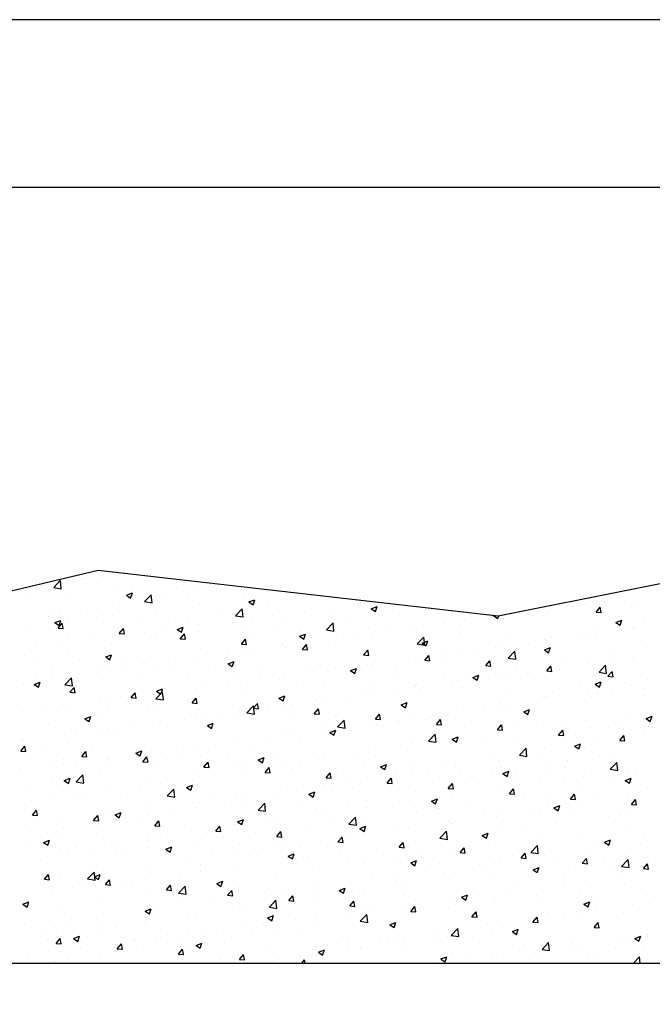
# Model space of a CAD drawing. Extents: x 0 to 420, y -2 to 297.
# Drawn here: x 44 to 63, y 268 to 297 of the extents above; entities that cross this region are included whole.
import ezdxf

# ---------------------------------------------------------------- set-up
doc = ezdxf.new("R2010")
doc.units = 0
doc.header["$LTSCALE"] = 7
doc.header["$MEASUREMENT"] = 0
doc.layers.get('0').update_dxf_attribs({"color": 2, "linetype": 'CONTINUOUS'})
for name, color, linetype in [('BUILDING_HATCH', 253, 'CONTINUOUS'), ('BUILDING_LINES', 252, 'CONTINUOUS'), ('HD050_KADER', 7, 'CONTINUOUS')]:
    doc.layers.add(name, color=color, linetype=linetype)

# ---------------------------------------------------------------- blocks, each defined once
blk = doc.blocks.new('*X25')
at = {"layer": 'BUILDING_HATCH', "linetype": 'Continuous'}
for p, q in [((45.34, 280.079), (45.537, 280.285)), ((45.566, 280.044), (45.538, 280.285)), ((46.167, 280.324), (46.167, 280.324)), ((46.803, 280.407), (46.803, 280.407)), ((47.11, 280.486), (47.11, 280.486)), ((48.431, 280.284), (48.431, 280.284)), ((45.34, 280.079), (45.566, 280.044)), ((45.808, 279.915), (45.808, 279.915)), ((46.29, 280.202), (46.29, 280.202)), ((47.127, 280.106), (47.127, 280.106)), ((47.508, 279.852), (47.686, 279.92)), ((47.634, 279.766), (47.686, 279.92)), ((47.646, 280.145), (47.646, 280.145)), ((49.002, 280.088), (49.002, 280.088)), ((49.622, 279.968), (49.622, 279.968)), ((50.299, 279.954), (50.299, 279.954)), ((50.358, 280.03), (50.358, 280.03)), ((51.714, 279.973), (51.714, 279.973)), ((44.525, 279.753), (44.525, 279.753)), ((47.508, 279.852), (47.634, 279.766)), ((48.05, 279.659), (48.248, 279.865)), ((48.05, 279.658), (48.276, 279.623)), ((48.141, 279.714), (48.141, 279.714)), ((48.276, 279.624), (48.248, 279.865)), ((48.701, 279.743), (48.701, 279.743)), ((49.337, 279.827), (49.337, 279.827)), ((51.002, 279.792), (51.002, 279.792)), ((51.158, 279.649), (51.336, 279.717)), ((51.158, 279.648), (51.285, 279.563)), ((51.285, 279.563), (51.336, 279.717)), ((51.712, 279.665), (51.712, 279.665)), ((61.77, 279.636), (61.77, 279.636)), ((62.025, 279.856), (62.025, 279.856)), ((62.659, 279.696), (62.659, 279.696)), ((46.135, 279.406), (46.135, 279.406)), ((46.659, 279.46), (46.659, 279.46)), ((47.097, 279.532), (47.097, 279.532)), ((48.4, 279.439), (48.4, 279.439)), ((49.683, 279.601), (49.683, 279.601)), ((50.23, 279.411), (50.23, 279.411)), ((50.761, 279.238), (50.959, 279.444)), ((50.987, 279.203), (50.959, 279.444)), ((52.833, 279.373), (52.833, 279.373)), ((54.437, 279.585), (54.437, 279.585)), ((54.808, 279.445), (54.935, 279.36)), ((54.809, 279.445), (54.986, 279.513)), ((54.878, 279.478), (54.878, 279.478)), ((54.935, 279.36), (54.986, 279.513)), ((60.057, 279.343), (60.057, 279.343)), ((60.173, 279.426), (60.173, 279.426)), ((60.808, 279.51), (60.808, 279.51)), ((61.205, 279.572), (61.205, 279.572)), ((61.34, 279.506), (61.34, 279.506)), ((61.517, 279.345), (61.639, 279.49)), ((61.517, 279.345), (61.669, 279.331)), ((61.669, 279.331), (61.64, 279.491)), ((62.561, 279.515), (62.561, 279.515)), ((45.178, 279.206), (45.178, 279.206)), ((45.249, 279.252), (45.249, 279.252)), ((45.374, 279.033), (45.552, 279.101)), ((45.374, 279.032), (45.5, 278.947)), ((45.499, 279.322), (45.499, 279.322)), ((45.5, 278.947), (45.552, 279.101)), ((45.777, 279.07), (45.777, 279.07)), ((46.605, 279.195), (46.605, 279.195)), ((47.096, 279.26), (47.096, 279.26)), ((47.961, 279.138), (47.961, 279.138)), ((48.749, 279.156), (48.749, 279.156)), ((49.317, 279.08), (49.317, 279.08)), ((50.761, 279.238), (50.987, 279.203)), ((51.235, 279.163), (51.235, 279.163)), ((51.871, 279.247), (51.871, 279.247)), ((52.275, 279.125), (52.275, 279.125)), ((53.558, 279.288), (53.558, 279.288)), ((54.163, 279.03), (54.163, 279.03)), ((55.644, 279.285), (55.644, 279.285)), ((57.606, 279.088), (57.606, 279.088)), ((58.459, 279.242), (58.474, 279.248)), ((58.459, 279.241), (58.585, 279.156)), ((58.568, 279.215), (58.568, 279.215)), ((58.585, 279.156), (58.612, 279.237)), ((58.753, 279.165), (58.753, 279.165)), ((62.109, 279.038), (62.287, 279.107)), ((62.109, 279.038), (62.235, 278.953)), ((62.235, 278.953), (62.287, 279.106)), ((62.946, 279.04), (62.946, 279.04)), ((44.494, 278.907), (44.494, 278.907)), ((45.473, 278.868), (45.595, 279.014)), ((45.473, 278.868), (45.624, 278.855)), ((45.625, 278.855), (45.596, 279.015)), ((47.268, 278.902), (47.268, 278.902)), ((47.295, 278.709), (47.417, 278.855)), ((47.447, 278.696), (47.418, 278.855)), ((48.033, 278.742), (48.033, 278.742)), ((48.669, 278.825), (48.669, 278.825)), ((49.024, 278.829), (49.202, 278.898)), ((49.024, 278.829), (49.15, 278.744)), ((49.15, 278.744), (49.202, 278.897)), ((49.631, 278.952), (49.631, 278.952)), ((49.652, 278.756), (49.652, 278.756)), ((50.673, 279.023), (50.673, 279.023)), ((50.971, 278.946), (50.971, 278.946)), ((52.029, 278.966), (52.029, 278.966)), ((52.682, 278.776), (52.682, 278.776)), ((53.385, 278.908), (53.385, 278.908)), ((53.472, 278.818), (53.67, 279.024)), ((53.472, 278.817), (53.698, 278.782)), ((53.698, 278.783), (53.67, 279.024)), ((54.74, 278.851), (54.74, 278.851)), ((55.366, 278.793), (55.366, 278.793)), ((56.096, 278.794), (56.096, 278.794)), ((56.151, 278.812), (56.151, 278.812)), ((56.971, 279.004), (56.971, 279.004)), ((57.434, 278.974), (57.434, 278.974)), ((57.452, 278.737), (57.452, 278.737)), ((61.465, 278.786), (61.465, 278.786)), ((62.629, 278.851), (62.629, 278.851)), ((62.706, 278.846), (62.706, 278.846)), ((45.787, 278.648), (45.787, 278.648)), ((46.429, 278.53), (46.429, 278.53)), ((47.295, 278.709), (47.446, 278.696)), ((48.369, 278.593), (48.369, 278.593)), ((49.116, 278.55), (49.239, 278.696)), ((49.116, 278.55), (49.268, 278.536)), ((49.269, 278.537), (49.239, 278.696)), ((50.938, 278.39), (51.061, 278.536)), ((51.091, 278.377), (51.061, 278.536)), ((51.2, 278.522), (51.2, 278.522)), ((52.674, 278.626), (52.852, 278.694)), ((52.674, 278.626), (52.801, 278.54)), ((52.801, 278.54), (52.852, 278.694)), ((53.528, 278.442), (53.528, 278.442)), ((53.769, 278.583), (53.769, 278.583)), ((54.404, 278.667), (54.404, 278.667)), ((54.847, 278.633), (54.847, 278.633)), ((56.183, 278.397), (56.381, 278.603)), ((56.325, 278.422), (56.503, 278.491)), ((56.409, 278.362), (56.381, 278.603)), ((56.451, 278.337), (56.502, 278.49)), ((58.808, 278.679), (58.808, 278.679)), ((59.983, 278.532), (59.983, 278.532)), ((60.026, 278.498), (60.026, 278.498)), ((60.14, 278.508), (60.14, 278.508)), ((60.164, 278.622), (60.164, 278.622)), ((61.102, 278.635), (61.102, 278.635)), ((61.309, 278.66), (61.309, 278.66)), ((61.52, 278.565), (61.52, 278.565)), ((62.876, 278.507), (62.876, 278.507)), ((44.831, 278.32), (44.831, 278.32)), ((45.467, 278.404), (45.467, 278.404)), ((45.746, 278.224), (45.746, 278.224)), ((47.065, 278.414), (47.065, 278.414)), ((49.719, 278.267), (49.719, 278.267)), ((50.567, 278.161), (50.567, 278.161)), ((50.938, 278.39), (51.09, 278.377)), ((51.203, 278.245), (51.203, 278.245)), ((52.164, 278.372), (52.164, 278.372)), ((52.245, 278.28), (52.245, 278.28)), ((52.76, 278.231), (52.883, 278.377)), ((52.76, 278.231), (52.912, 278.218)), ((52.912, 278.218), (52.883, 278.377)), ((54.582, 278.072), (54.704, 278.217)), ((54.734, 278.058), (54.705, 278.218)), ((56.183, 278.397), (56.409, 278.362)), ((56.325, 278.422), (56.451, 278.337)), ((57.9, 278.213), (57.9, 278.213)), ((58.502, 278.278), (58.502, 278.278)), ((58.722, 278.319), (58.722, 278.319)), ((58.893, 277.977), (59.091, 278.183)), ((59.12, 277.942), (59.091, 278.183)), ((59.504, 278.424), (59.504, 278.424)), ((59.975, 278.219), (60.153, 278.287)), ((59.975, 278.219), (60.101, 278.134)), ((60.101, 278.134), (60.153, 278.287)), ((62.073, 278.228), (62.073, 278.228)), ((44.463, 278.061), (44.463, 278.061)), ((44.755, 277.954), (44.755, 277.954)), ((46.11, 277.897), (46.11, 277.897)), ((46.89, 278.01), (47.068, 278.078)), ((46.89, 278.01), (47.016, 277.925)), ((47.016, 277.925), (47.068, 278.078)), ((48.238, 278.013), (48.238, 278.013)), ((48.963, 277.95), (48.963, 277.95)), ((49.621, 277.91), (49.621, 277.91)), ((50.54, 277.807), (50.718, 277.875)), ((50.667, 277.721), (50.718, 277.875)), ((50.94, 278.101), (50.94, 278.101)), ((54.582, 278.072), (54.734, 278.058)), ((56.12, 277.966), (56.12, 277.966)), ((56.302, 278.003), (56.302, 278.003)), ((56.404, 277.912), (56.526, 278.058)), ((56.404, 277.912), (56.556, 277.899)), ((56.556, 277.899), (56.527, 278.058)), ((56.938, 278.086), (56.938, 278.086)), ((57.021, 278.023), (57.021, 278.023)), ((57.403, 278.129), (57.403, 278.129)), ((58.226, 277.753), (58.348, 277.899)), ((58.378, 277.74), (58.349, 277.899)), ((58.894, 277.977), (59.119, 277.942)), ((60.592, 277.974), (60.592, 277.974)), ((62.598, 278.005), (62.598, 278.005)), ((62.674, 277.928), (62.674, 277.928)), ((45.29, 277.613), (45.29, 277.613)), ((46.757, 277.759), (46.757, 277.759)), ((47.034, 277.569), (47.034, 277.569)), ((47.365, 277.74), (47.365, 277.74)), ((47.466, 277.84), (47.466, 277.84)), ((48.001, 277.823), (48.001, 277.823)), ((48.338, 277.748), (48.338, 277.748)), ((48.822, 277.782), (48.822, 277.782)), ((50.178, 277.725), (50.178, 277.725)), ((50.54, 277.806), (50.666, 277.721)), ((51.534, 277.668), (51.534, 277.668)), ((52.89, 277.611), (52.89, 277.611)), ((53.1, 277.581), (53.1, 277.581)), ((53.497, 277.597), (53.497, 277.597)), ((53.736, 277.665), (53.736, 277.665)), ((54.19, 277.603), (54.317, 277.518)), ((54.191, 277.603), (54.368, 277.671)), ((54.317, 277.518), (54.368, 277.671)), ((54.698, 277.791), (54.698, 277.791)), ((54.816, 277.787), (54.816, 277.787)), ((55.539, 277.769), (55.539, 277.769)), ((58.226, 277.753), (58.377, 277.739)), ((59.111, 277.72), (59.111, 277.72)), ((59.996, 277.652), (59.996, 277.652)), ((60.047, 277.593), (60.17, 277.739)), ((60.047, 277.593), (60.199, 277.58)), ((60.2, 277.58), (60.17, 277.739)), ((60.434, 277.633), (60.434, 277.633)), ((61.278, 277.815), (61.278, 277.815)), ((61.604, 277.556), (61.802, 277.763)), ((61.83, 277.521), (61.802, 277.763)), ((61.869, 277.434), (61.992, 277.58)), ((62.022, 277.421), (61.992, 277.58)), ((62.038, 277.844), (62.038, 277.844)), ((44.799, 277.402), (44.799, 277.402)), ((45.275, 277.505), (45.275, 277.505)), ((45.676, 277.184), (45.874, 277.39)), ((45.715, 277.378), (45.715, 277.378)), ((45.761, 277.529), (45.761, 277.529)), ((45.902, 277.149), (45.874, 277.39)), ((46.646, 277.556), (46.646, 277.556)), ((48.002, 277.498), (48.002, 277.498)), ((49.358, 277.441), (49.358, 277.441)), ((50.714, 277.384), (50.714, 277.384)), ((51.496, 277.37), (51.496, 277.37)), ((52.07, 277.327), (52.07, 277.327)), ((52.214, 277.434), (52.214, 277.434)), ((53.426, 277.269), (53.426, 277.269)), ((54.058, 277.515), (54.058, 277.515)), ((54.246, 277.553), (54.246, 277.553)), ((55.602, 277.496), (55.602, 277.496)), ((56.958, 277.439), (56.958, 277.439)), ((57.372, 277.283), (57.372, 277.283)), ((57.629, 277.466), (57.629, 277.466)), ((57.841, 277.4), (58.019, 277.468)), ((57.841, 277.4), (57.967, 277.314)), ((57.967, 277.314), (58.019, 277.468)), ((58.314, 277.381), (58.314, 277.381)), ((58.691, 277.473), (58.691, 277.473)), ((58.836, 277.422), (58.836, 277.422)), ((59.472, 277.506), (59.472, 277.506)), ((59.669, 277.324), (59.669, 277.324)), ((61.604, 277.556), (61.83, 277.521)), ((61.869, 277.434), (62.021, 277.421)), ((63.043, 277.339), (63.043, 277.339)), ((44.432, 277.216), (44.432, 277.216)), ((44.756, 277.191), (44.934, 277.259)), ((44.756, 277.191), (44.882, 277.105)), ((44.882, 277.105), (44.934, 277.259)), ((45.676, 277.184), (45.902, 277.149)), ((45.825, 276.958), (45.948, 277.104)), ((45.977, 276.945), (45.948, 277.104)), ((48.406, 276.987), (48.584, 277.056)), ((48.406, 276.987), (48.532, 276.902)), ((48.532, 276.902), (48.584, 277.055)), ((49.59, 277.065), (49.59, 277.065)), ((49.898, 277.159), (49.898, 277.159)), ((50.534, 277.243), (50.534, 277.243)), ((50.91, 277.255), (50.91, 277.255)), ((51.096, 277.006), (51.096, 277.006)), ((52.577, 277.26), (52.577, 277.26)), ((54.781, 277.212), (54.781, 277.212)), ((55.634, 277.001), (55.634, 277.001)), ((56.089, 277.12), (56.089, 277.12)), ((56.137, 277.155), (56.137, 277.155)), ((56.148, 277.211), (56.148, 277.211)), ((56.27, 277.085), (56.27, 277.085)), ((57.232, 277.211), (57.232, 277.211)), ((57.493, 277.097), (57.493, 277.097)), ((58.849, 277.04), (58.849, 277.04)), ((60.205, 276.983), (60.205, 276.983)), ((61.025, 277.267), (61.025, 277.267)), ((61.491, 277.196), (61.669, 277.265)), ((61.491, 277.196), (61.617, 277.111)), ((61.562, 277.085), (61.562, 277.085)), ((61.617, 277.111), (61.669, 277.264)), ((62.381, 277.21), (62.381, 277.21)), ((62.567, 277.16), (62.567, 277.16)), ((62.968, 277.052), (62.968, 277.052)), ((45.825, 276.958), (45.977, 276.945)), ((46.696, 276.738), (46.696, 276.738)), ((47.003, 276.723), (47.003, 276.723)), ((47.332, 276.822), (47.332, 276.822)), ((47.647, 276.799), (47.769, 276.944)), ((47.647, 276.799), (47.799, 276.785)), ((47.799, 276.785), (47.77, 276.945)), ((48.294, 276.948), (48.294, 276.948)), ((48.307, 276.902), (48.307, 276.902)), ((48.387, 276.764), (48.585, 276.97)), ((48.387, 276.764), (48.613, 276.729)), ((48.613, 276.729), (48.585, 276.97)), ((49.469, 276.639), (49.591, 276.785)), ((49.621, 276.626), (49.592, 276.785)), ((49.614, 276.752), (49.614, 276.752)), ((52.056, 276.784), (52.234, 276.852)), ((52.056, 276.784), (52.183, 276.699)), ((52.183, 276.699), (52.234, 276.852)), ((53.186, 276.703), (53.186, 276.703)), ((53.466, 276.751), (53.466, 276.751)), ((54.03, 276.79), (54.03, 276.79)), ((54.667, 276.957), (54.667, 276.957)), ((54.785, 276.942), (54.785, 276.942)), ((59.965, 276.807), (59.965, 276.807)), ((60.081, 276.831), (60.081, 276.831)), ((61.248, 276.969), (61.248, 276.969)), ((61.37, 276.842), (61.37, 276.842)), ((61.561, 276.926), (61.561, 276.926)), ((62.006, 276.926), (62.006, 276.926)), ((62.917, 276.868), (62.917, 276.868)), ((45.092, 276.527), (45.092, 276.527)), ((45.605, 276.606), (45.605, 276.606)), ((45.684, 276.533), (45.684, 276.533)), ((46.961, 276.549), (46.961, 276.549)), ((48.133, 276.498), (48.133, 276.498)), ((48.317, 276.491), (48.317, 276.491)), ((49.469, 276.639), (49.621, 276.626)), ((49.673, 276.434), (49.673, 276.434)), ((50.879, 276.41), (50.879, 276.41)), ((51.098, 276.343), (51.296, 276.55)), ((51.291, 276.48), (51.413, 276.626)), ((51.291, 276.48), (51.442, 276.466)), ((51.324, 276.308), (51.296, 276.55)), ((51.443, 276.467), (51.414, 276.626)), ((51.704, 276.449), (51.704, 276.449)), ((52.183, 276.589), (52.183, 276.589)), ((52.432, 276.579), (52.432, 276.579)), ((53.068, 276.663), (53.068, 276.663)), ((53.112, 276.32), (53.235, 276.466)), ((53.265, 276.307), (53.235, 276.466)), ((55.707, 276.581), (55.885, 276.649)), ((55.707, 276.58), (55.833, 276.495)), ((55.833, 276.495), (55.884, 276.649)), ((57.341, 276.437), (57.341, 276.437)), ((58.168, 276.421), (58.168, 276.421)), ((58.599, 276.577), (58.599, 276.577)), ((58.66, 276.628), (58.66, 276.628)), ((58.804, 276.504), (58.804, 276.504)), ((59.357, 276.377), (59.535, 276.445)), ((59.483, 276.292), (59.535, 276.445)), ((59.766, 276.631), (59.766, 276.631)), ((44.401, 276.37), (44.401, 276.37)), ((46.272, 276.168), (46.45, 276.236)), ((46.272, 276.168), (46.398, 276.083)), ((46.398, 276.083), (46.45, 276.236)), ((46.652, 276.243), (46.652, 276.243)), ((49.23, 276.158), (49.23, 276.158)), ((49.559, 276.219), (49.559, 276.219)), ((49.866, 276.241), (49.866, 276.241)), ((50.223, 276.194), (50.223, 276.194)), ((50.828, 276.368), (50.828, 276.368)), ((51.029, 276.377), (51.029, 276.377)), ((51.098, 276.343), (51.324, 276.308)), ((52.385, 276.319), (52.385, 276.319)), ((53.112, 276.32), (53.264, 276.307)), ((53.741, 276.262), (53.741, 276.262)), ((53.809, 275.923), (54.006, 276.129)), ((54.035, 275.888), (54.007, 276.129)), ((54.754, 276.096), (54.754, 276.096)), ((54.934, 276.161), (55.057, 276.307)), ((54.934, 276.161), (55.086, 276.148)), ((55.087, 276.148), (55.057, 276.307)), ((55.096, 276.205), (55.096, 276.205)), ((56.058, 276.275), (56.058, 276.275)), ((56.452, 276.148), (56.452, 276.148)), ((56.564, 276.209), (56.564, 276.209)), ((56.756, 276.002), (56.879, 276.148)), ((56.909, 275.988), (56.879, 276.148)), ((57.118, 276.322), (57.118, 276.322)), ((59.357, 276.377), (59.483, 276.292)), ((61.217, 276.124), (61.217, 276.124)), ((62.536, 276.314), (62.536, 276.314)), ((63.007, 276.174), (63.185, 276.242)), ((63.007, 276.173), (63.134, 276.088)), ((63.134, 276.088), (63.185, 276.242)), ((45.17, 275.989), (45.17, 275.989)), ((46.664, 275.82), (46.664, 275.82)), ((46.972, 275.878), (46.972, 275.878)), ((47.626, 275.947), (47.626, 275.947)), ((48.276, 276.057), (48.276, 276.057)), ((48.742, 275.94), (48.742, 275.94)), ((49.922, 275.965), (50.1, 276.033)), ((49.922, 275.965), (50.048, 275.879)), ((50.048, 275.879), (50.1, 276.033)), ((53.435, 275.906), (53.435, 275.906)), ((53.573, 275.761), (53.75, 275.83)), ((53.699, 275.676), (53.75, 275.829)), ((53.809, 275.923), (54.035, 275.888)), ((54.156, 275.814), (54.156, 275.814)), ((54.966, 275.999), (54.966, 275.999)), ((55.602, 276.083), (55.602, 276.083)), ((55.637, 276.068), (55.637, 276.068)), ((56.756, 276.002), (56.908, 275.988)), ((57.808, 276.09), (57.808, 276.09)), ((58.578, 275.842), (58.7, 275.988)), ((58.578, 275.842), (58.73, 275.829)), ((58.73, 275.829), (58.701, 275.988)), ((59.164, 276.033), (59.164, 276.033)), ((59.934, 275.961), (59.934, 275.961)), ((60.4, 275.683), (60.522, 275.829)), ((60.52, 275.976), (60.52, 275.976)), ((60.552, 275.67), (60.523, 275.829)), ((60.702, 275.84), (60.702, 275.84)), ((61.338, 275.924), (61.338, 275.924)), ((61.876, 275.918), (61.876, 275.918)), ((62.3, 276.051), (62.3, 276.051)), ((62.938, 275.824), (62.938, 275.824)), ((44.37, 275.525), (44.37, 275.525)), ((44.424, 275.525), (44.424, 275.525)), ((45.653, 275.687), (45.653, 275.687)), ((46.028, 275.736), (46.028, 275.736)), ((47.26, 275.686), (47.26, 275.686)), ((50.848, 275.564), (50.848, 275.564)), ((51.764, 275.577), (51.764, 275.577)), ((52.152, 275.743), (52.152, 275.743)), ((52.4, 275.661), (52.4, 275.661)), ((52.674, 275.56), (52.674, 275.56)), ((53.362, 275.788), (53.362, 275.788)), ((53.572, 275.761), (53.699, 275.676)), ((56.519, 275.503), (56.717, 275.709)), ((56.745, 275.468), (56.717, 275.709)), ((57.223, 275.558), (57.401, 275.626)), ((57.223, 275.558), (57.349, 275.472)), ((57.31, 275.592), (57.31, 275.592)), ((57.349, 275.472), (57.401, 275.626)), ((58.63, 275.782), (58.63, 275.782)), ((59.098, 275.629), (59.098, 275.629)), ((60.4, 275.683), (60.552, 275.67)), ((61.457, 275.57), (61.457, 275.57)), ((62.222, 275.523), (62.344, 275.669)), ((62.222, 275.523), (62.374, 275.51)), ((62.374, 275.51), (62.345, 275.669)), ((44.356, 275.207), (44.478, 275.353)), ((44.508, 275.194), (44.479, 275.353)), ((45.11, 275.308), (45.11, 275.308)), ((45.779, 275.431), (45.779, 275.431)), ((46.466, 275.251), (46.466, 275.251)), ((49.198, 275.24), (49.198, 275.24)), ((49.529, 275.374), (49.529, 275.374)), ((50.16, 275.366), (50.16, 275.366)), ((51.193, 275.305), (51.193, 275.305)), ((54.723, 275.25), (54.723, 275.25)), ((56.027, 275.429), (56.027, 275.429)), ((56.52, 275.502), (56.745, 275.467)), ((57.5, 275.419), (57.5, 275.419)), ((58.136, 275.502), (58.136, 275.502)), ((59.23, 275.082), (59.428, 275.288)), ((59.456, 275.047), (59.428, 275.288)), ((59.976, 275.315), (59.976, 275.315)), ((60.873, 275.354), (61.051, 275.423)), ((60.873, 275.354), (60.999, 275.269)), ((60.999, 275.269), (61.051, 275.423)), ((61.186, 275.278), (61.186, 275.278)), ((62.505, 275.469), (62.505, 275.469)), ((44.356, 275.207), (44.508, 275.193)), ((45.646, 274.967), (45.646, 274.967)), ((46.178, 275.047), (46.3, 275.193)), ((46.178, 275.047), (46.329, 275.034)), ((46.33, 275.034), (46.301, 275.193)), ((46.941, 275.032), (46.941, 275.032)), ((46.958, 274.945), (46.958, 274.945)), ((47.788, 275.146), (47.966, 275.214)), ((47.788, 275.145), (47.914, 275.06)), ((47.822, 275.193), (47.822, 275.193)), ((47.914, 275.06), (47.966, 275.214)), ((47.999, 274.888), (48.122, 275.034)), ((48.152, 274.875), (48.122, 275.034)), ((48.246, 275.211), (48.246, 275.211)), ((48.562, 275.156), (48.562, 275.156)), ((49.178, 275.136), (49.178, 275.136)), ((49.712, 275.051), (49.712, 275.051)), ((50.534, 275.079), (50.534, 275.079)), ((51.438, 274.942), (51.616, 275.01)), ((51.438, 274.942), (51.565, 274.857)), ((51.565, 274.857), (51.616, 275.01)), ((51.89, 275.021), (51.89, 275.021)), ((53.246, 274.964), (53.246, 274.964)), ((53.404, 275.06), (53.404, 275.06)), ((54.298, 274.997), (54.298, 274.997)), ((54.934, 275.081), (54.934, 275.081)), ((55.896, 275.208), (55.896, 275.208)), ((58.495, 275.061), (58.495, 275.061)), ((58.599, 274.937), (58.599, 274.937)), ((59.23, 275.082), (59.456, 275.047)), ((59.903, 275.116), (59.903, 275.116)), ((60.669, 274.922), (60.669, 274.922)), ((61.631, 275.049), (61.631, 275.049)), ((62.066, 275.012), (62.066, 275.012)), ((44.339, 274.679), (44.339, 274.679)), ((45.36, 274.734), (45.36, 274.734)), ((45.622, 274.842), (45.622, 274.842)), ((45.996, 274.818), (45.996, 274.818)), ((47.002, 274.909), (47.002, 274.909)), ((47.999, 274.888), (48.151, 274.875)), ((48.23, 274.797), (48.23, 274.797)), ((48.358, 274.852), (48.358, 274.852)), ((49.714, 274.795), (49.714, 274.795)), ((49.821, 274.729), (49.944, 274.875)), ((49.821, 274.729), (49.973, 274.715)), ((49.974, 274.715), (49.944, 274.875)), ((50.817, 274.719), (50.817, 274.719)), ((51.07, 274.738), (51.07, 274.738)), ((51.643, 274.569), (51.766, 274.715)), ((51.732, 274.659), (51.732, 274.659)), ((51.795, 274.556), (51.766, 274.715)), ((52.121, 274.897), (52.121, 274.897)), ((52.426, 274.68), (52.426, 274.68)), ((52.694, 274.786), (52.694, 274.786)), ((54.602, 274.907), (54.602, 274.907)), ((55.089, 274.739), (55.267, 274.807)), ((55.089, 274.738), (55.215, 274.653)), ((55.215, 274.653), (55.266, 274.807)), ((55.958, 274.85), (55.958, 274.85)), ((57.013, 274.807), (57.013, 274.807)), ((57.279, 274.746), (57.279, 274.746)), ((57.314, 274.792), (57.314, 274.792)), ((58.67, 274.735), (58.67, 274.735)), ((60.025, 274.678), (60.025, 274.678)), ((60.034, 274.838), (60.034, 274.838)), ((60.585, 274.758), (60.585, 274.758)), ((61.941, 274.662), (62.139, 274.868)), ((61.941, 274.662), (62.167, 274.626)), ((62.167, 274.627), (62.139, 274.868)), ((45.654, 274.326), (45.832, 274.395)), ((45.78, 274.241), (45.832, 274.394)), ((46.013, 274.29), (46.211, 274.496)), ((46.239, 274.255), (46.211, 274.496)), ((46.749, 274.543), (46.749, 274.543)), ((48.215, 274.366), (48.215, 274.366)), ((49.492, 274.364), (49.492, 274.364)), ((49.498, 274.528), (49.498, 274.528)), ((51.096, 274.576), (51.096, 274.576)), ((51.643, 274.569), (51.795, 274.556)), ((53.465, 274.41), (53.587, 274.556)), ((53.465, 274.41), (53.617, 274.397)), ((53.617, 274.397), (53.588, 274.556)), ((53.781, 274.623), (53.781, 274.623)), ((54.692, 274.405), (54.692, 274.405)), ((55.137, 274.566), (55.137, 274.566)), ((55.287, 274.25), (55.409, 274.396)), ((55.439, 274.237), (55.41, 274.396)), ((55.532, 274.553), (55.532, 274.553)), ((55.997, 274.584), (55.997, 274.584)), ((56.493, 274.508), (56.493, 274.508)), ((56.832, 274.417), (56.832, 274.417)), ((57.467, 274.501), (57.467, 274.501)), ((57.849, 274.451), (57.849, 274.451)), ((58.429, 274.627), (58.429, 274.627)), ((58.739, 274.535), (58.917, 274.604)), ((58.739, 274.535), (58.865, 274.45)), ((58.865, 274.45), (58.917, 274.603)), ((59.103, 274.503), (59.103, 274.503)), ((59.205, 274.394), (59.205, 274.394)), ((60.561, 274.337), (60.561, 274.337)), ((61.155, 274.433), (61.155, 274.433)), ((61.381, 274.62), (61.381, 274.62)), ((62.389, 274.332), (62.567, 274.4)), ((62.474, 274.623), (62.474, 274.623)), ((62.516, 274.246), (62.567, 274.4)), ((62.737, 274.563), (62.737, 274.563)), ((45.268, 274.288), (45.268, 274.288)), ((45.654, 274.326), (45.78, 274.241)), ((46.013, 274.289), (46.239, 274.254)), ((46.911, 274.187), (46.911, 274.187)), ((47.894, 274.154), (47.894, 274.154)), ((48.53, 274.238), (48.53, 274.238)), ((48.724, 273.869), (48.922, 274.075)), ((48.95, 273.834), (48.922, 274.075)), ((49.304, 274.123), (49.482, 274.191)), ((49.304, 274.123), (49.43, 274.037)), ((49.43, 274.037), (49.482, 274.191)), ((52.09, 274.052), (52.09, 274.052)), ((52.569, 274.044), (52.569, 274.044)), ((53.373, 274.214), (53.373, 274.214)), ((54.051, 274.298), (54.051, 274.298)), ((54.265, 274.079), (54.265, 274.079)), ((55.227, 274.206), (55.227, 274.206)), ((55.287, 274.25), (55.439, 274.237)), ((57.109, 274.091), (57.231, 274.237)), ((57.109, 274.091), (57.26, 274.078)), ((57.261, 274.078), (57.232, 274.237)), ((57.622, 274.249), (57.622, 274.249)), ((58.568, 274.091), (58.568, 274.091)), ((58.93, 273.932), (59.053, 274.078)), ((59.083, 273.918), (59.053, 274.078)), ((59.872, 274.27), (59.872, 274.27)), ((60.963, 274.047), (60.963, 274.047)), ((61.917, 274.279), (61.917, 274.279)), ((62.389, 274.332), (62.516, 274.246)), ((62.567, 274.258), (62.567, 274.258)), ((63.036, 274.123), (63.036, 274.123)), ((44.605, 274.017), (44.605, 274.017)), ((45.328, 273.816), (45.328, 273.816)), ((45.591, 273.996), (45.591, 273.996)), ((45.961, 273.96), (45.961, 273.96)), ((46.29, 273.943), (46.29, 273.943)), ((47.317, 273.902), (47.317, 273.902)), ((48.673, 273.845), (48.673, 273.845)), ((48.724, 273.869), (48.95, 273.834)), ((50.029, 273.788), (50.029, 273.788)), ((50.786, 273.873), (50.786, 273.873)), ((51.088, 273.79), (51.088, 273.79)), ((52.025, 273.784), (52.025, 273.784)), ((52.954, 273.919), (53.132, 273.988)), ((52.954, 273.919), (53.081, 273.834)), ((53.081, 273.834), (53.132, 273.987)), ((53.63, 273.995), (53.63, 273.995)), ((56.141, 273.995), (56.141, 273.995)), ((56.605, 273.716), (56.783, 273.784)), ((56.731, 273.631), (56.783, 273.784)), ((57.249, 273.901), (57.249, 273.901)), ((58.93, 273.932), (59.082, 273.918)), ((59.365, 273.837), (59.365, 273.837)), ((60.001, 273.92), (60.001, 273.92)), ((60.752, 273.772), (60.875, 273.918)), ((60.752, 273.772), (60.904, 273.759)), ((60.905, 273.759), (60.875, 273.918)), ((61.555, 273.869), (61.555, 273.869)), ((62.443, 273.778), (62.443, 273.778)), ((62.574, 273.613), (62.697, 273.759)), ((62.726, 273.6), (62.697, 273.759)), ((44.692, 273.733), (44.692, 273.733)), ((48.184, 273.52), (48.184, 273.52)), ((49.467, 273.683), (49.467, 273.683)), ((49.607, 273.536), (49.607, 273.536)), ((50.428, 273.574), (50.428, 273.574)), ((51.064, 273.658), (51.064, 273.658)), ((51.385, 273.73), (51.385, 273.73)), ((51.435, 273.449), (51.632, 273.655)), ((51.661, 273.414), (51.633, 273.655)), ((52.741, 273.673), (52.741, 273.673)), ((53.178, 273.486), (53.178, 273.486)), ((54.096, 273.616), (54.096, 273.616)), ((54.659, 273.741), (54.659, 273.741)), ((54.661, 273.559), (54.661, 273.559)), ((55.452, 273.559), (55.452, 273.559)), ((55.966, 273.738), (55.966, 273.738)), ((56.605, 273.716), (56.731, 273.631)), ((56.799, 273.499), (56.799, 273.499)), ((56.808, 273.501), (56.808, 273.501)), ((57.761, 273.625), (57.761, 273.625)), ((60.073, 273.615), (60.073, 273.615)), ((60.255, 273.513), (60.433, 273.581)), ((60.255, 273.512), (60.381, 273.427)), ((60.381, 273.427), (60.433, 273.581)), ((61.124, 273.587), (61.124, 273.587)), ((62.574, 273.613), (62.726, 273.6)), ((44.708, 273.296), (44.831, 273.442)), ((44.708, 273.296), (44.86, 273.283)), ((44.861, 273.283), (44.831, 273.442)), ((46.53, 273.137), (46.652, 273.283)), ((46.682, 273.124), (46.653, 273.283)), ((46.88, 273.341), (46.88, 273.341)), ((47.17, 273.304), (47.348, 273.372)), ((47.17, 273.303), (47.296, 273.218)), ((47.296, 273.218), (47.348, 273.372)), ((47.862, 273.236), (47.862, 273.236)), ((48.126, 273.281), (48.126, 273.281)), ((48.824, 273.363), (48.824, 273.363)), ((50.82, 273.1), (50.998, 273.168)), ((50.947, 273.015), (50.998, 273.168)), ((51.435, 273.449), (51.661, 273.413)), ((51.697, 273.232), (51.697, 273.232)), ((52.059, 273.206), (52.059, 273.206)), ((53.342, 273.369), (53.342, 273.369)), ((54.145, 273.028), (54.343, 273.235)), ((54.371, 272.993), (54.343, 273.235)), ((54.559, 273.204), (54.559, 273.204)), ((56.163, 273.415), (56.163, 273.415)), ((58.164, 273.444), (58.164, 273.444)), ((58.537, 273.246), (58.537, 273.246)), ((58.592, 273.36), (58.592, 273.36)), ((59.52, 273.387), (59.52, 273.387)), ((59.841, 273.425), (59.841, 273.425)), ((60.876, 273.329), (60.876, 273.329)), ((61.899, 273.256), (61.899, 273.256)), ((62.232, 273.272), (62.232, 273.272)), ((62.535, 273.34), (62.535, 273.34)), ((45.56, 273.151), (45.56, 273.151)), ((45.622, 272.941), (45.622, 272.941)), ((46.53, 273.137), (46.682, 273.124)), ((46.644, 273.027), (46.644, 273.027)), ((47.226, 273.152), (47.226, 273.152)), ((48.352, 272.977), (48.474, 273.123)), ((48.352, 272.977), (48.504, 272.964)), ((48.504, 272.964), (48.475, 273.123)), ((50.174, 272.818), (50.296, 272.964)), ((50.215, 272.978), (50.215, 272.978)), ((50.326, 272.805), (50.297, 272.964)), ((50.755, 273.027), (50.755, 273.027)), ((50.82, 273.1), (50.947, 273.015)), ((52.961, 272.994), (52.961, 272.994)), ((53.597, 273.077), (53.597, 273.077)), ((54.146, 273.028), (54.371, 272.993)), ((54.471, 272.897), (54.648, 272.965)), ((54.471, 272.897), (54.597, 272.811)), ((54.597, 272.811), (54.648, 272.965)), ((55.935, 272.893), (55.935, 272.893)), ((57.111, 273.106), (57.111, 273.106)), ((57.218, 273.055), (57.218, 273.055)), ((59.333, 272.919), (59.333, 272.919)), ((60.295, 273.045), (60.295, 273.045)), ((62.412, 272.932), (62.412, 272.932)), ((44.66, 272.814), (44.66, 272.814)), ((45.163, 272.773), (45.163, 272.773)), ((45.466, 272.662), (45.466, 272.662)), ((46.822, 272.604), (46.822, 272.604)), ((48.153, 272.674), (48.153, 272.674)), ((48.734, 272.724), (48.734, 272.724)), ((49.436, 272.837), (49.436, 272.837)), ((50.174, 272.818), (50.325, 272.805)), ((50.395, 272.656), (50.395, 272.656)), ((51.357, 272.782), (51.357, 272.782)), ((51.996, 272.659), (52.118, 272.805)), ((51.996, 272.659), (52.147, 272.645)), ((52.148, 272.645), (52.118, 272.805)), ((53.817, 272.499), (53.94, 272.645)), ((53.97, 272.486), (53.94, 272.645)), ((54.148, 272.598), (54.148, 272.598)), ((54.631, 272.714), (54.631, 272.714)), ((55.629, 272.852), (55.629, 272.852)), ((56.856, 272.608), (57.054, 272.814)), ((56.856, 272.608), (57.082, 272.573)), ((57.082, 272.573), (57.054, 272.814)), ((57.093, 272.624), (57.093, 272.624)), ((58.121, 272.693), (58.299, 272.762)), ((58.121, 272.693), (58.247, 272.608)), ((58.247, 272.608), (58.299, 272.761)), ((58.697, 272.835), (58.697, 272.835)), ((59.81, 272.579), (59.81, 272.579)), ((61.093, 272.742), (61.093, 272.742)), ((62.931, 272.608), (62.931, 272.608)), ((44.646, 272.378), (44.646, 272.378)), ((45.036, 272.484), (45.214, 272.553)), ((45.036, 272.484), (45.162, 272.399)), ((45.162, 272.399), (45.214, 272.552)), ((45.53, 272.305), (45.53, 272.305)), ((46.002, 272.32), (46.002, 272.32)), ((46.849, 272.496), (46.849, 272.496)), ((47.253, 272.469), (47.253, 272.469)), ((48.155, 272.361), (48.155, 272.361)), ((48.178, 272.547), (48.178, 272.547)), ((48.686, 272.281), (48.864, 272.349)), ((48.686, 272.281), (48.812, 272.196)), ((48.812, 272.196), (48.864, 272.349)), ((49.534, 272.49), (49.534, 272.49)), ((49.759, 272.572), (49.759, 272.572)), ((50.89, 272.432), (50.89, 272.432)), ((52.028, 272.361), (52.028, 272.361)), ((52.246, 272.375), (52.246, 272.375)), ((52.667, 272.343), (52.667, 272.343)), ((53.311, 272.523), (53.311, 272.523)), ((53.602, 272.318), (53.602, 272.318)), ((53.817, 272.499), (53.969, 272.486)), ((55.495, 272.413), (55.495, 272.413)), ((55.639, 272.34), (55.762, 272.486)), ((55.639, 272.34), (55.791, 272.327)), ((55.792, 272.327), (55.762, 272.486)), ((56.131, 272.497), (56.131, 272.497)), ((57.461, 272.18), (57.583, 272.326)), ((57.613, 272.167), (57.584, 272.326)), ((58.506, 272.4), (58.506, 272.4)), ((59.567, 272.187), (59.765, 272.394)), ((59.793, 272.152), (59.765, 272.394)), ((61.45, 272.353), (61.45, 272.353)), ((61.771, 272.49), (61.949, 272.558)), ((61.771, 272.49), (61.898, 272.405)), ((61.867, 272.338), (61.867, 272.338)), ((61.898, 272.405), (61.949, 272.558)), ((62.829, 272.465), (62.829, 272.465)), ((45.772, 272.215), (45.772, 272.215)), ((46.557, 272.15), (46.557, 272.15)), ((47.193, 272.234), (47.193, 272.234)), ((47.358, 272.263), (47.358, 272.263)), ((48.714, 272.206), (48.714, 272.206)), ((49.405, 271.991), (49.405, 271.991)), ((50.07, 272.149), (50.07, 272.149)), ((50.724, 272.182), (50.724, 272.182)), ((51.186, 272.089), (51.186, 272.089)), ((51.426, 272.091), (51.426, 272.091)), ((52.293, 271.992), (52.293, 271.992)), ((52.336, 272.078), (52.514, 272.146)), ((52.336, 272.077), (52.463, 271.992)), ((52.463, 271.992), (52.514, 272.146)), ((52.782, 272.034), (52.782, 272.034)), ((52.929, 272.075), (52.929, 272.075)), ((53.891, 272.202), (53.891, 272.202)), ((54.958, 272.261), (54.958, 272.261)), ((55.904, 272.047), (55.904, 272.047)), ((56.314, 272.203), (56.314, 272.203)), ((57.187, 272.21), (57.187, 272.21)), ((57.461, 272.18), (57.613, 272.167)), ((57.67, 272.146), (57.67, 272.146)), ((59.025, 272.089), (59.025, 272.089)), ((59.283, 272.021), (59.405, 272.167)), ((59.283, 272.021), (59.435, 272.008)), ((59.435, 272.008), (59.406, 272.167)), ((59.567, 272.187), (59.793, 272.152)), ((59.627, 272.043), (59.627, 272.043)), ((59.968, 272.099), (59.968, 272.099)), ((60.381, 272.031), (60.381, 272.031)), ((61.105, 271.862), (61.227, 272.008)), ((61.257, 271.848), (61.228, 272.008)), ((61.231, 272.255), (61.231, 272.255)), ((62.382, 272.087), (62.382, 272.087)), ((44.953, 271.939), (44.953, 271.939)), ((48.122, 271.829), (48.122, 271.829)), ((49.704, 271.835), (49.704, 271.835)), ((50.689, 271.781), (50.689, 271.781)), ((54.137, 271.977), (54.137, 271.977)), ((54.6, 271.868), (54.6, 271.868)), ((55.493, 271.919), (55.493, 271.919)), ((55.987, 271.874), (56.165, 271.942)), ((55.987, 271.874), (56.113, 271.789)), ((56.113, 271.789), (56.165, 271.942)), ((56.849, 271.862), (56.849, 271.862)), ((58.029, 271.833), (58.029, 271.833)), ((58.205, 271.805), (58.205, 271.805)), ((58.487, 271.845), (58.487, 271.845)), ((58.665, 271.917), (58.665, 271.917)), ((59.561, 271.748), (59.561, 271.748)), ((59.637, 271.671), (59.815, 271.739)), ((59.763, 271.585), (59.815, 271.739)), ((59.779, 271.733), (59.779, 271.733)), ((61.062, 271.896), (61.062, 271.896)), ((61.105, 271.862), (61.257, 271.848)), ((61.737, 271.974), (61.737, 271.974)), ((62.058, 271.796), (62.058, 271.796)), ((62.278, 271.767), (62.476, 271.973)), ((62.278, 271.767), (62.504, 271.732)), ((62.504, 271.732), (62.476, 271.973)), ((62.927, 271.702), (63.049, 271.848)), ((62.927, 271.702), (63.078, 271.689)), ((63.079, 271.689), (63.05, 271.848)), ((63.093, 271.917), (63.093, 271.917)), ((45.061, 271.386), (45.183, 271.532)), ((45.213, 271.372), (45.184, 271.532)), ((45.499, 271.46), (45.499, 271.46)), ((46.35, 271.395), (46.548, 271.601)), ((46.576, 271.36), (46.548, 271.601)), ((46.552, 271.462), (46.73, 271.53)), ((46.552, 271.462), (46.678, 271.376)), ((46.678, 271.376), (46.73, 271.53)), ((46.818, 271.65), (46.818, 271.65)), ((48.223, 271.58), (48.223, 271.58)), ((49.091, 271.57), (49.091, 271.57)), ((49.727, 271.654), (49.727, 271.654)), ((51.998, 271.515), (51.998, 271.515)), ((53.28, 271.678), (53.28, 271.678)), ((54.827, 271.412), (54.827, 271.412)), ((55.463, 271.495), (55.463, 271.495)), ((56.425, 271.622), (56.425, 271.622)), ((57.006, 271.591), (57.006, 271.591)), ((58.475, 271.555), (58.475, 271.555)), ((59.637, 271.671), (59.763, 271.585)), ((60.577, 271.541), (60.577, 271.541)), ((60.917, 271.69), (60.917, 271.69)), ((62.161, 271.463), (62.161, 271.463)), ((62.273, 271.633), (62.273, 271.633)), ((44.961, 271.37), (44.961, 271.37)), ((45.061, 271.386), (45.212, 271.372)), ((45.889, 271.149), (45.889, 271.149)), ((46.317, 271.313), (46.317, 271.313)), ((46.35, 271.395), (46.576, 271.36)), ((46.525, 271.232), (46.525, 271.232)), ((46.742, 271.326), (46.742, 271.326)), ((46.882, 271.226), (47.005, 271.372)), ((46.882, 271.226), (47.034, 271.213)), ((47.035, 271.213), (47.005, 271.372)), ((47.487, 271.359), (47.487, 271.359)), ((47.673, 271.256), (47.673, 271.256)), ((48.704, 271.067), (48.827, 271.213)), ((48.857, 271.054), (48.827, 271.213)), ((49.029, 271.199), (49.029, 271.199)), ((49.061, 270.974), (49.258, 271.181)), ((49.287, 270.939), (49.259, 271.181)), ((49.374, 271.146), (49.374, 271.146)), ((50.202, 271.258), (50.38, 271.327)), ((50.202, 271.258), (50.329, 271.173)), ((50.329, 271.173), (50.38, 271.326)), ((50.385, 271.141), (50.385, 271.141)), ((50.693, 271.336), (50.693, 271.336)), ((53.223, 271.2), (53.223, 271.2)), ((53.853, 271.055), (54.03, 271.123)), ((53.979, 270.969), (54.03, 271.123)), ((55.525, 271.336), (55.525, 271.336)), ((55.873, 271.202), (55.873, 271.202)), ((57.156, 271.364), (57.156, 271.364)), ((59.096, 271.287), (59.096, 271.287)), ((60.563, 271.253), (60.563, 271.253)), ((61.199, 271.337), (61.199, 271.337)), ((62.351, 271.241), (62.351, 271.241)), ((45.26, 271.072), (45.26, 271.072)), ((48.091, 270.983), (48.091, 270.983)), ((48.704, 271.067), (48.856, 271.054)), ((49.061, 270.974), (49.287, 270.939)), ((50.526, 270.907), (50.649, 271.053)), ((50.526, 270.907), (50.678, 270.894)), ((50.678, 270.894), (50.649, 271.053)), ((51.625, 270.99), (51.625, 270.99)), ((51.741, 271.084), (51.741, 271.084)), ((52.261, 271.074), (52.261, 271.074)), ((52.348, 270.748), (52.47, 270.894)), ((52.5, 270.735), (52.471, 270.894)), ((52.562, 270.828), (52.562, 270.828)), ((53.097, 271.027), (53.097, 271.027)), ((53.25, 270.832), (53.25, 270.832)), ((53.853, 271.055), (53.979, 270.969)), ((54.043, 271.082), (54.043, 271.082)), ((54.452, 270.969), (54.452, 270.969)), ((54.569, 271.023), (54.569, 271.023)), ((55.808, 270.912), (55.808, 270.912)), ((57.164, 270.855), (57.164, 270.855)), ((57.361, 270.831), (57.361, 270.831)), ((57.503, 270.851), (57.681, 270.92)), ((57.503, 270.851), (57.629, 270.766)), ((57.614, 271.033), (57.614, 271.033)), ((57.629, 270.766), (57.681, 270.92)), ((57.997, 270.915), (57.997, 270.915)), ((58.959, 271.042), (58.959, 271.042)), ((59.748, 270.888), (59.748, 270.888)), ((61.031, 271.051), (61.031, 271.051)), ((63.028, 270.907), (63.028, 270.907)), ((44.418, 270.643), (44.596, 270.711)), ((44.418, 270.642), (44.544, 270.557)), ((44.544, 270.557), (44.596, 270.711)), ((45.468, 270.614), (45.468, 270.614)), ((46.787, 270.804), (46.787, 270.804)), ((48.423, 270.568), (48.423, 270.568)), ((49.059, 270.652), (49.059, 270.652)), ((50.021, 270.779), (50.021, 270.779)), ((51.081, 270.573), (51.081, 270.573)), ((51.771, 270.554), (51.969, 270.76)), ((51.771, 270.554), (51.997, 270.519)), ((51.967, 270.67), (51.967, 270.67)), ((51.997, 270.519), (51.969, 270.76)), ((52.348, 270.748), (52.5, 270.735)), ((54.17, 270.589), (54.292, 270.735)), ((54.17, 270.589), (54.322, 270.575)), ((54.322, 270.575), (54.293, 270.735)), ((54.652, 270.524), (54.652, 270.524)), ((55.757, 270.62), (55.757, 270.62)), ((55.992, 270.429), (56.114, 270.575)), ((56.144, 270.416), (56.115, 270.575)), ((56.133, 270.779), (56.133, 270.779)), ((58.444, 270.709), (58.444, 270.709)), ((58.52, 270.798), (58.52, 270.798)), ((59.876, 270.74), (59.876, 270.74)), ((61.153, 270.648), (61.331, 270.716)), ((61.153, 270.648), (61.279, 270.563)), ((61.232, 270.683), (61.232, 270.683)), ((61.28, 270.563), (61.331, 270.716)), ((61.547, 270.652), (61.547, 270.652)), ((62.588, 270.626), (62.588, 270.626)), ((63.097, 270.673), (63.097, 270.673)), ((45.857, 270.231), (45.857, 270.231)), ((46.819, 270.357), (46.819, 270.357)), ((48.068, 270.439), (48.246, 270.507)), ((48.068, 270.439), (48.194, 270.354)), ((48.194, 270.354), (48.246, 270.507)), ((49.343, 270.3), (49.343, 270.3)), ((49.599, 270.319), (49.599, 270.319)), ((50.662, 270.491), (50.662, 270.491)), ((51.718, 270.236), (51.896, 270.304)), ((51.718, 270.235), (51.845, 270.15)), ((51.845, 270.15), (51.896, 270.304)), ((53.171, 270.27), (53.171, 270.27)), ((54.159, 270.41), (54.159, 270.41)), ((54.482, 270.134), (54.68, 270.34)), ((54.708, 270.099), (54.68, 270.34)), ((54.795, 270.493), (54.795, 270.493)), ((55.842, 270.356), (55.842, 270.356)), ((55.992, 270.429), (56.143, 270.416)), ((57.125, 270.519), (57.125, 270.519)), ((57.813, 270.27), (57.936, 270.416)), ((57.813, 270.27), (57.965, 270.257)), ((57.966, 270.257), (57.936, 270.416)), ((59.635, 270.11), (59.758, 270.256)), ((59.788, 270.097), (59.758, 270.257)), ((59.895, 270.251), (59.895, 270.251)), ((60.066, 270.398), (60.066, 270.398)), ((60.53, 270.335), (60.53, 270.335)), ((61.492, 270.461), (61.492, 270.461)), ((62.32, 270.395), (62.32, 270.395)), ((44.466, 270.073), (44.466, 270.073)), ((45.221, 270.147), (45.221, 270.147)), ((45.822, 270.015), (45.822, 270.015)), ((46.756, 269.959), (46.756, 269.959)), ((47.178, 269.958), (47.178, 269.958)), ((48.06, 270.138), (48.06, 270.138)), ((48.118, 270.065), (48.118, 270.065)), ((50.957, 269.988), (50.957, 269.988)), ((51.593, 270.072), (51.593, 270.072)), ((51.689, 270.016), (51.689, 270.016)), ((52.555, 270.199), (52.555, 270.199)), ((53.219, 269.987), (53.219, 269.987)), ((54.482, 270.133), (54.708, 270.098)), ((54.538, 270.177), (54.538, 270.177)), ((55.369, 270.032), (55.547, 270.101)), ((55.369, 270.032), (55.495, 269.947)), ((55.495, 269.947), (55.547, 270.1)), ((58.29, 270.04), (58.29, 270.04)), ((58.584, 270.144), (58.584, 270.144)), ((59.635, 270.11), (59.787, 270.097)), ((59.718, 270.042), (59.718, 270.042)), ((61.001, 270.205), (61.001, 270.205)), ((61.457, 269.951), (61.58, 270.097)), ((61.457, 269.951), (61.609, 269.938)), ((61.609, 269.938), (61.58, 270.097)), ((45.002, 269.731), (45.002, 269.731)), ((45.437, 269.769), (45.437, 269.769)), ((45.934, 269.62), (46.112, 269.688)), ((46.06, 269.534), (46.112, 269.688)), ((46.358, 269.674), (46.358, 269.674)), ((46.637, 269.811), (46.637, 269.811)), ((48.391, 269.65), (48.391, 269.65)), ((48.534, 269.901), (48.534, 269.901)), ((49.353, 269.777), (49.353, 269.777)), ((49.89, 269.843), (49.89, 269.843)), ((50.208, 269.761), (50.208, 269.761)), ((50.632, 269.645), (50.632, 269.645)), ((51.246, 269.786), (51.246, 269.786)), ((51.936, 269.824), (51.936, 269.824)), ((52.602, 269.729), (52.602, 269.729)), ((53.958, 269.672), (53.958, 269.672)), ((56.693, 269.829), (56.693, 269.829)), ((57.094, 269.673), (57.094, 269.673)), ((57.103, 269.89), (57.103, 269.89)), ((57.193, 269.713), (57.391, 269.919)), ((57.193, 269.713), (57.419, 269.678)), ((57.328, 269.913), (57.328, 269.913)), ((57.419, 269.678), (57.391, 269.919)), ((58.413, 269.864), (58.413, 269.864)), ((59.019, 269.829), (59.197, 269.897)), ((59.019, 269.829), (59.145, 269.743)), ((59.145, 269.743), (59.197, 269.897)), ((62.428, 269.671), (62.428, 269.671)), ((62.669, 269.625), (62.847, 269.694)), ((62.796, 269.54), (62.847, 269.693)), ((63.064, 269.754), (63.064, 269.754)), ((45.155, 269.556), (45.155, 269.556)), ((45.413, 269.475), (45.535, 269.621)), ((45.413, 269.475), (45.565, 269.462)), ((45.565, 269.462), (45.536, 269.621)), ((45.934, 269.62), (46.06, 269.534)), ((46.151, 269.355), (46.151, 269.355)), ((47.235, 269.316), (47.357, 269.462)), ((47.387, 269.302), (47.358, 269.462)), ((47.714, 269.617), (47.714, 269.617)), ((47.755, 269.567), (47.755, 269.567)), ((48.727, 269.507), (48.727, 269.507)), ((49.07, 269.56), (49.07, 269.56)), ((49.312, 269.455), (49.312, 269.455)), ((49.584, 269.416), (49.762, 269.485)), ((49.584, 269.416), (49.711, 269.331)), ((49.711, 269.331), (49.762, 269.485)), ((50.426, 269.502), (50.426, 269.502)), ((51.782, 269.445), (51.782, 269.445)), ((53.137, 269.388), (53.137, 269.388)), ((53.491, 269.408), (53.491, 269.408)), ((54.126, 269.492), (54.126, 269.492)), ((54.141, 269.381), (54.141, 269.381)), ((55.088, 269.618), (55.088, 269.618)), ((55.314, 269.614), (55.314, 269.614)), ((55.622, 269.635), (55.622, 269.635)), ((55.811, 269.51), (55.811, 269.51)), ((56.67, 269.557), (56.67, 269.557)), ((58.026, 269.5), (58.026, 269.5)), ((59.381, 269.442), (59.381, 269.442)), ((59.904, 269.293), (60.102, 269.499)), ((60.13, 269.258), (60.102, 269.499)), ((60.737, 269.385), (60.737, 269.385)), ((60.824, 269.46), (60.824, 269.46)), ((60.97, 269.359), (60.97, 269.359)), ((62.289, 269.55), (62.289, 269.55)), ((62.669, 269.625), (62.796, 269.54)), ((62.923, 269.391), (62.923, 269.391)), ((44.553, 269.145), (44.553, 269.145)), ((45.189, 269.229), (45.189, 269.229)), ((46.725, 269.113), (46.725, 269.113)), ((47.235, 269.316), (47.387, 269.302)), ((47.245, 269.253), (47.245, 269.253)), ((48.029, 269.292), (48.029, 269.292)), ((49.057, 269.156), (49.179, 269.302)), ((49.057, 269.156), (49.209, 269.143)), ((49.209, 269.143), (49.18, 269.302)), ((50.879, 268.997), (51.001, 269.143)), ((50.925, 269.07), (50.925, 269.07)), ((51.031, 268.984), (51.002, 269.143)), ((51.886, 269.197), (51.886, 269.197)), ((52.659, 269.127), (52.659, 269.127)), ((53.188, 269.141), (53.188, 269.141)), ((53.235, 269.213), (53.412, 269.281)), ((53.235, 269.213), (53.361, 269.128)), ((53.361, 269.128), (53.412, 269.281)), ((54.493, 269.33), (54.493, 269.33)), ((54.507, 269.332), (54.507, 269.332)), ((55.849, 269.273), (55.849, 269.273)), ((56.885, 269.01), (57.063, 269.078)), ((57.011, 268.924), (57.063, 269.078)), ((57.205, 269.216), (57.205, 269.216)), ((58.561, 269.158), (58.561, 269.158)), ((59.226, 269.249), (59.226, 269.249)), ((59.687, 269.197), (59.687, 269.197)), ((59.862, 269.333), (59.862, 269.333)), ((59.904, 269.293), (60.13, 269.258)), ((59.917, 269.101), (59.917, 269.101)), ((61.442, 269.137), (61.442, 269.137)), ((62.093, 269.328), (62.093, 269.328)), ((62.629, 268.887), (62.812, 269.079)), ((62.835, 268.887), (62.812, 269.079)), ((45.406, 268.923), (45.406, 268.923)), ((45.764, 268.999), (45.764, 268.999)), ((50.289, 268.986), (50.289, 268.986)), ((50.879, 268.997), (51.03, 268.984)), ((51.905, 268.979), (51.905, 268.979)), ((52.742, 268.887), (52.823, 268.983)), ((52.841, 268.887), (52.823, 268.984)), ((56.66, 268.911), (56.66, 268.911)), ((56.885, 269.009), (57.011, 268.924)), ((57.622, 269.038), (57.622, 269.038)), ((58.383, 269.018), (58.383, 269.018)), ((61.273, 269.044), (61.273, 269.044)), ((62.629, 268.987), (62.629, 268.987))]:
    blk.add_line(p, q, dxfattribs=at)

msp = doc.modelspace()

# ---------------------------------------------------------------- linework, layer by layer
msp.add_lwpolyline([(37.083, 278.321), (46.661, 280.597), (58.595, 279.234), (67.119, 280.938), (79.583, 278.321)])
at = {"layer": 'BUILDING_LINES'}
msp.add_line((37.083, 268.887), (79.583, 268.887), dxfattribs=at)
at = {"layer": 'HD050_KADER', "color": 4}
msp.add_lwpolyline([(0, 0), (420, 0), (420, 297), (0, 297)], close=True, dxfattribs=at)
at = {"layer": 'HD050_KADER'}
msp.add_lwpolyline([(5, 5), (415, 5), (415, 292), (5, 292)], close=True, dxfattribs=at)

# ---------------------------------------------------------------- block references
at = {"layer": 'BUILDING_HATCH'}
msp.add_blockref('*X25', (0, 0), dxfattribs=at)

doc.saveas('drawing.dxf')
